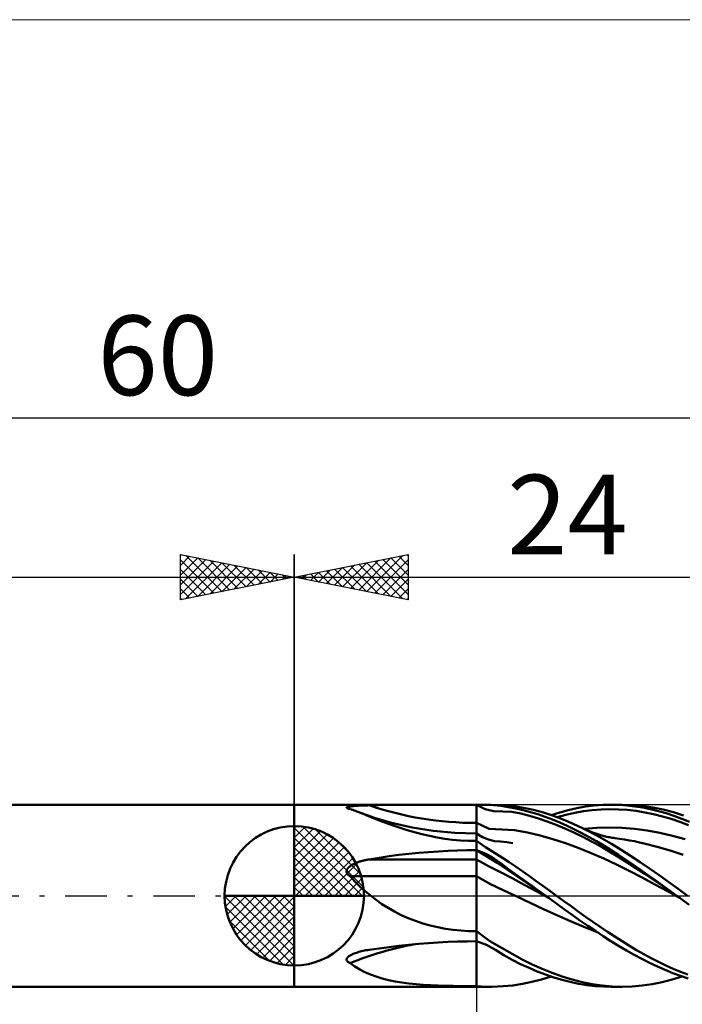
# Model space of a CAD drawing. Units: millimetres. Extents: x -26 to 127, y -39 to 39.
# Drawn here: x 24 to 53, y -5 to 39 of the extents above; entities that cross this region are included whole.
import ezdxf
from ezdxf.enums import TextEntityAlignment as Align

# ---------------------------------------------------------------- set-up
doc = ezdxf.new("R2010")
doc.units = ezdxf.units.MM
doc.header["$LTSCALE"] = 4.55
doc.linetypes.add('cc_dim_arrow', pattern=[0])
doc.linetypes.add('LONGDASH_DASH', pattern=[0.85, 0.4, -0.2, 0.05, -0.2])
for name, color, linetype in [('1', 4, 'CONTINUOUS'), ('2', 7, 'CONTINUOUS'), ('4', 2, 'LONGDASH_DASH'), ('CUT', 1, 'CONTINUOUS'), ('INFTOTAL', 9, 'CONTINUOUS'), ('NOCUT', 7, 'CONTINUOUS'), ('SK1', 4, 'CONTINUOUS'), ('SK2', 7, 'CONTINUOUS'), ('SK4', 2, 'LONGDASH_DASH')]:
    doc.layers.add(name, color=color, linetype=linetype)
doc.styles.get("Standard").update_dxf_attribs({"font": 'Monospac821 BT'})

msp = doc.modelspace()

# ---------------------------------------------------------------- linework, layer by layer
at = {"color": 4, "linetype": 'cc_dim_arrow'}
for p, q in [((36, 2.983), (36.077, 3.06)), ((36.377, 3.039), (39.039, 0.377)), ((36, 2.55), (36.474, 3.024)), ((36, 2.983), (38.983, 0)), ((36, 2.117), (36.83, 2.946)), ((36, 1.684), (37.153, 2.836)), ((36, 1.25), (37.447, 2.698)), ((36.932, 2.917), (38.917, 0.932)), ((36, 2.55), (38.55, 0)), ((36, 0.817), (37.717, 2.534)), ((36, 0.384), (37.964, 2.349)), ((37.82, 2.462), (38.462, 1.82)), ((36, 2.117), (38.117, 0)), ((36.049, 0), (38.189, 2.14)), ((36.482, 0), (38.392, 1.91)), ((36, 1.684), (37.684, 0)), ((36.915, 0), (38.574, 1.659)), ((37.348, 0), (38.731, 1.383)), ((36, 1.25), (37.25, 0)), ((37.781, 0), (38.864, 1.082)), ((36, 0.817), (36.817, 0)), ((38.214, 0), (38.968, 0.754)), ((32.94, -0.077), (33.017, 0)), ((32.976, -0.474), (33.45, 0)), ((33.054, -0.83), (33.883, 0)), ((33.164, -1.153), (34.316, 0)), ((33.302, -1.447), (34.75, 0)), ((33.353, 0), (36, -2.647)), ((33.466, -1.717), (35.183, 0)), ((33.651, -1.964), (35.616, 0)), ((33.786, 0), (36, -2.214)), ((34.219, 0), (36, -1.781)), ((34.652, 0), (36, -1.348)), ((35.085, 0), (36, -0.915)), ((35.518, 0), (36, -0.482)), ((35.951, 0), (36, -0.049)), ((36, 0.384), (36.384, 0)), ((38.647, 0), (39.037, 0.39)), ((32.938, -0.019), (35.981, -3.062)), ((33.86, -2.189), (36, -0.049)), ((32.979, -0.492), (35.508, -3.021)), ((34.09, -2.392), (36, -0.482)), ((33.137, -1.084), (34.916, -2.863)), ((34.341, -2.574), (36, -0.915)), ((34.617, -2.731), (36, -1.348)), ((34.918, -2.864), (36, -1.781)), ((35.246, -2.968), (36, -2.214)), ((35.61, -3.037), (36, -2.647))]:
    msp.add_line(p, q, dxfattribs=at)
at = {"layer": '1', "color": 4, "linetype": 'CONTINUOUS', "lineweight": 50}
for p, q in [((36, 4), (44.615, 4)), ((36, -4), (36, 4)), ((38.314, 3.892), (38.33, 3.899)), ((38.33, 3.899), (38.348, 3.905)), ((38.348, 3.905), (38.37, 3.911)), ((38.37, 3.911), (38.394, 3.917)), ((38.394, 3.917), (38.42, 3.922)), ((38.42, 3.922), (38.447, 3.926)), ((38.447, 3.926), (38.477, 3.93)), ((38.477, 3.93), (38.51, 3.934)), ((38.51, 3.934), (38.545, 3.938)), ((38.545, 3.938), (38.583, 3.942)), ((38.583, 3.942), (38.623, 3.946)), ((38.623, 3.946), (38.667, 3.949)), ((38.667, 3.949), (38.712, 3.953)), ((38.712, 3.953), (38.761, 3.956)), ((38.761, 3.956), (38.811, 3.958)), ((38.811, 3.958), (38.864, 3.961)), ((38.864, 3.961), (38.919, 3.964)), ((38.919, 3.964), (38.975, 3.966)), ((38.975, 3.966), (39.034, 3.968)), ((39.034, 3.968), (39.095, 3.97)), ((39.095, 3.97), (39.158, 3.972)), ((39.158, 3.972), (39.223, 3.973)), ((39.223, 3.973), (39.289, 3.975)), ((39.289, 3.975), (39.717, 3.983)), ((39.717, 3.983), (40.146, 3.989)), ((40.146, 3.989), (40.576, 3.993)), ((40.576, 3.993), (41.006, 3.996)), ((41.006, 3.996), (41.436, 3.998)), ((41.436, 3.998), (41.865, 3.999)), ((41.865, 3.999), (42.294, 4)), ((42.294, 4), (42.723, 4)), ((42.723, 4), (43.15, 4)), ((43.576, 4), (43.15, 4)), ((44, 4), (43.576, 4)), ((44.387, 3.799), (44, 4)), ((44.392, 3.997), (44, 4)), ((44, -4), (44, 4)), ((44.756, 3.981), (44.392, 3.997)), ((45.198, 3.979), (44.684, 4)), ((45.077, 3.949), (44.756, 3.981)), ((45.4, 3.9), (45.077, 3.949)), ((45.638, 3.934), (45.198, 3.979)), ((45.729, 3.837), (45.4, 3.9)), ((46.072, 3.865), (45.638, 3.934)), ((48.418, 3.851), (48.8, 3.917)), ((48.8, 3.917), (49.181, 3.963)), ((49.181, 3.963), (49.562, 3.991)), ((49.562, 3.991), (49.941, 4)), ((49.926, 4), (50.399, 4)), ((50.281, 3.992), (49.941, 4)), ((50.623, 3.968), (50.281, 3.992)), ((50.85, 3.987), (50.399, 4)), ((50.966, 3.929), (50.623, 3.968)), ((51.3, 3.946), (50.85, 3.987)), ((51.309, 3.875), (50.966, 3.929)), ((51.751, 3.88), (51.3, 3.946)), ((38.298, 3.876), (38.303, 3.884)), ((38.298, 3.868), (38.298, 3.876)), ((38.304, 3.859), (38.298, 3.868)), ((38.303, 3.884), (38.314, 3.892)), ((38.316, 3.851), (38.304, 3.859)), ((38.332, 3.843), (38.316, 3.851)), ((38.349, 3.837), (38.332, 3.843)), ((38.368, 3.831), (38.349, 3.837)), ((38.389, 3.826), (38.368, 3.831)), ((38.411, 3.821), (38.389, 3.826)), ((38.434, 3.816), (38.411, 3.821)), ((38.458, 3.811), (38.434, 3.816)), ((38.513, 3.792), (38.458, 3.811)), ((38.569, 3.772), (38.513, 3.792)), ((38.625, 3.751), (38.569, 3.772)), ((38.682, 3.73), (38.625, 3.751)), ((38.74, 3.708), (38.682, 3.73)), ((38.798, 3.685), (38.74, 3.708)), ((39.517, 3.431), (38.797, 3.686)), ((39.024, 3.596), (38.798, 3.685)), ((39.263, 3.501), (39.024, 3.596)), ((39.513, 3.4), (39.263, 3.501)), ((44.772, 3.711), (44.387, 3.799)), ((45.163, 3.71), (44.772, 3.711)), ((45.556, 3.682), (45.163, 3.71)), ((45.947, 3.611), (45.556, 3.682)), ((46.059, 3.763), (45.729, 3.837)), ((46.335, 3.511), (45.947, 3.611)), ((46.383, 3.678), (46.059, 3.763)), ((46.507, 3.771), (46.072, 3.865)), ((46.724, 3.395), (46.335, 3.511)), ((46.704, 3.581), (46.383, 3.678)), ((46.943, 3.653), (46.507, 3.771)), ((47.024, 3.472), (46.704, 3.581)), ((47.38, 3.513), (46.943, 3.653)), ((47.345, 3.35), (47.024, 3.472)), ((47.28, 3.546), (47.659, 3.665)), ((47.816, 3.35), (47.38, 3.513)), ((47.548, 3.452), (47.933, 3.557)), ((47.659, 3.665), (48.038, 3.767)), ((47.933, 3.557), (48.319, 3.644)), ((48.038, 3.767), (48.418, 3.851)), ((48.319, 3.644), (48.704, 3.711)), ((48.704, 3.711), (49.089, 3.758)), ((49.089, 3.758), (49.474, 3.788)), ((49.474, 3.788), (49.859, 3.801)), ((50.244, 3.796), (49.859, 3.801)), ((50.629, 3.771), (50.244, 3.796)), ((51.014, 3.727), (50.629, 3.771)), ((51.399, 3.664), (51.014, 3.727)), ((51.652, 3.806), (51.309, 3.875)), ((51.784, 3.585), (51.399, 3.664)), ((51.993, 3.722), (51.652, 3.806)), ((52.202, 3.788), (51.751, 3.88)), ((52.169, 3.489), (51.784, 3.585)), ((52.334, 3.623), (51.993, 3.722)), ((52.554, 3.375), (52.169, 3.489)), ((52.652, 3.67), (52.202, 3.788)), ((52.677, 3.511), (52.334, 3.623)), ((53.103, 3.527), (52.652, 3.67)), ((53.021, 3.385), (52.677, 3.511)), ((36, 0), (36, 3.062)), ((39.776, 3.296), (39.513, 3.4)), ((40.266, 3.211), (39.517, 3.431)), ((40.052, 3.19), (39.776, 3.296)), ((40.342, 3.085), (40.052, 3.19)), ((41.171, 3.005), (40.266, 3.211)), ((40.646, 2.98), (40.342, 3.085)), ((44.556, 2.948), (44, 3.2)), ((47.113, 3.264), (46.724, 3.395)), ((47.502, 3.119), (47.113, 3.264)), ((47.665, 3.217), (47.345, 3.35)), ((47.892, 2.958), (47.502, 3.119)), ((47.985, 3.073), (47.665, 3.217)), ((48.253, 3.166), (47.816, 3.35)), ((48.307, 2.918), (47.985, 3.073)), ((48.69, 2.963), (48.253, 3.166)), ((52.939, 3.244), (52.554, 3.375)), ((53.324, 3.097), (52.939, 3.244)), ((53.364, 3.246), (53.021, 3.385)), ((40.959, 2.88), (40.646, 2.98)), ((41.279, 2.788), (40.959, 2.88)), ((42.102, 2.854), (41.171, 3.005)), ((41.604, 2.703), (41.279, 2.788)), ((41.936, 2.628), (41.604, 2.703)), ((42.272, 2.562), (41.936, 2.628)), ((43.046, 2.764), (42.102, 2.854)), ((44, 2.733), (43.046, 2.764)), ((44.266, 2.579), (44, 2.733)), ((45.115, 2.918), (44.556, 2.948)), ((45.679, 2.889), (45.115, 2.918)), ((46.238, 2.787), (45.679, 2.889)), ((46.797, 2.652), (46.238, 2.787)), ((47.357, 2.494), (46.797, 2.652)), ((48.281, 2.783), (47.892, 2.958)), ((48.671, 2.593), (48.281, 2.783)), ((48.629, 2.753), (48.307, 2.918)), ((48.951, 2.579), (48.629, 2.753)), ((49.106, 2.751), (48.69, 2.963)), ((48.723, 2.947), (48.69, 2.963)), ((48.777, 2.921), (48.723, 2.947)), ((48.733, 2.938), (49.287, 2.984)), ((48.831, 2.896), (48.777, 2.921)), ((48.885, 2.872), (48.831, 2.896)), ((48.938, 2.849), (48.885, 2.872)), ((48.992, 2.827), (48.938, 2.849)), ((49.046, 2.805), (48.992, 2.827)), ((49.099, 2.784), (49.046, 2.805)), ((49.153, 2.763), (49.099, 2.784)), ((49.523, 2.523), (49.106, 2.751)), ((49.198, 2.747), (49.153, 2.763)), ((49.242, 2.731), (49.198, 2.747)), ((49.287, 2.716), (49.242, 2.731)), ((49.287, 2.984), (49.842, 3.001)), ((49.332, 2.701), (49.287, 2.716)), ((49.376, 2.687), (49.332, 2.701)), ((49.421, 2.673), (49.376, 2.687)), ((49.465, 2.66), (49.421, 2.673)), ((49.51, 2.647), (49.465, 2.66)), ((49.563, 2.633), (49.51, 2.647)), ((49.617, 2.619), (49.563, 2.633)), ((49.674, 2.605), (49.617, 2.619)), ((49.731, 2.592), (49.674, 2.605)), ((50.396, 2.99), (49.842, 3.001)), ((50.951, 2.945), (50.396, 2.99)), ((51.505, 2.871), (50.951, 2.945)), ((52.06, 2.77), (51.505, 2.871)), ((52.614, 2.64), (52.06, 2.77)), ((53.169, 2.481), (52.614, 2.64)), ((42.613, 2.508), (42.272, 2.562)), ((42.957, 2.465), (42.613, 2.508)), ((43.304, 2.434), (42.957, 2.465)), ((43.651, 2.415), (43.304, 2.434)), ((44, 2.409), (43.651, 2.415)), ((44.4, 2.139), (44, 2.409)), ((44.531, 2.47), (44.266, 2.579)), ((44.797, 2.405), (44.531, 2.47)), ((45.064, 2.379), (44.797, 2.405)), ((45.332, 2.351), (45.064, 2.379)), ((45.6, 2.306), (45.332, 2.351)), ((47.917, 2.313), (47.357, 2.494)), ((48.477, 2.108), (47.917, 2.313)), ((49.061, 2.389), (48.671, 2.593)), ((49.274, 2.397), (48.951, 2.579)), ((49.45, 2.174), (49.061, 2.389)), ((49.596, 2.205), (49.274, 2.397)), ((49.84, 1.948), (49.45, 2.174)), ((49.941, 2.281), (49.523, 2.523)), ((49.916, 2.007), (49.596, 2.205)), ((49.789, 2.58), (49.731, 2.592)), ((49.846, 2.569), (49.789, 2.58)), ((49.904, 2.559), (49.846, 2.569)), ((49.961, 2.55), (49.904, 2.559)), ((50.359, 2.025), (49.941, 2.281)), ((50.019, 2.541), (49.961, 2.55)), ((50.076, 2.534), (50.019, 2.541)), ((50.293, 2.505), (50.076, 2.534)), ((50.509, 2.472), (50.293, 2.505)), ((50.726, 2.434), (50.509, 2.472)), ((50.942, 2.393), (50.726, 2.434)), ((51.159, 2.347), (50.942, 2.393)), ((51.375, 2.299), (51.159, 2.347)), ((51.944, 2.156), (51.375, 2.299)), ((39.725, 1.671), (40.161, 1.735)), ((40.161, 1.735), (40.598, 1.792)), ((40.598, 1.792), (41.034, 1.842)), ((41.034, 1.842), (41.469, 1.885)), ((41.469, 1.885), (41.901, 1.921)), ((41.901, 1.921), (42.33, 1.95)), ((42.33, 1.95), (42.756, 1.972)), ((42.756, 1.972), (43.176, 1.988)), ((43.176, 1.988), (43.591, 1.997)), ((43.591, 1.997), (44, 2)), ((44.453, 1.723), (44, 2)), ((44.241, 1.921), (44, 2)), ((44.47, 1.82), (44.241, 1.921)), ((44.797, 1.885), (44.4, 2.139)), ((44.69, 1.697), (44.47, 1.82)), ((45.143, 1.667), (44.797, 1.885)), ((49.037, 1.879), (48.477, 2.108)), ((49.597, 1.632), (49.037, 1.879)), ((50.229, 1.713), (49.84, 1.948)), ((50.236, 1.802), (49.916, 2.007)), ((50.557, 1.591), (50.236, 1.802)), ((50.776, 1.758), (50.359, 2.025)), ((51.194, 1.481), (50.776, 1.758)), ((52.514, 1.99), (51.944, 2.156)), ((53.083, 1.801), (52.514, 1.99)), ((38.433, 1.289), (38.456, 1.306)), ((38.456, 1.306), (38.479, 1.322)), ((38.479, 1.322), (38.503, 1.338)), ((38.503, 1.338), (38.527, 1.353)), ((38.527, 1.353), (38.551, 1.367)), ((38.551, 1.367), (38.576, 1.381)), ((38.576, 1.381), (38.601, 1.394)), ((38.601, 1.394), (38.627, 1.407)), ((38.627, 1.407), (38.655, 1.419)), ((38.655, 1.419), (38.683, 1.432)), ((38.683, 1.432), (38.712, 1.444)), ((38.712, 1.444), (38.742, 1.456)), ((38.742, 1.456), (38.773, 1.467)), ((38.773, 1.467), (38.805, 1.479)), ((38.805, 1.479), (38.837, 1.49)), ((38.837, 1.49), (38.871, 1.501)), ((38.871, 1.501), (38.905, 1.512)), ((38.905, 1.512), (38.941, 1.522)), ((38.941, 1.522), (38.977, 1.532)), ((38.977, 1.532), (39.014, 1.542)), ((39.014, 1.542), (39.052, 1.551)), ((39.052, 1.551), (39.09, 1.56)), ((39.09, 1.56), (39.129, 1.569)), ((39.129, 1.569), (39.168, 1.577)), ((39.168, 1.577), (39.208, 1.585)), ((39.208, 1.585), (39.248, 1.593)), ((39.248, 1.593), (39.289, 1.6)), ((39.289, 1.6), (39.725, 1.671)), ((39.289, 1.6), (44, 1.6)), ((44.529, 1.297), (44, 1.6)), ((44.905, 1.44), (44.453, 1.723)), ((44.899, 1.556), (44.69, 1.697)), ((45.084, 1.416), (44.899, 1.556)), ((45.365, 1.137), (44.905, 1.44)), ((45.278, 1.27), (45.084, 1.416)), ((45.445, 1.471), (45.143, 1.667)), ((45.741, 1.27), (45.445, 1.471)), ((50.157, 1.368), (49.597, 1.632)), ((50.716, 1.089), (50.157, 1.368)), ((50.618, 1.468), (50.229, 1.713)), ((50.879, 1.374), (50.557, 1.591)), ((51.008, 1.217), (50.618, 1.468)), ((51.201, 1.153), (50.879, 1.374)), ((51.611, 1.195), (51.194, 1.481)), ((38.297, 1.063), (38.298, 1.09)), ((38.3, 1.037), (38.297, 1.063)), ((38.298, 1.09), (38.304, 1.116)), ((38.307, 1.011), (38.3, 1.037)), ((38.304, 1.116), (38.312, 1.141)), ((38.318, 0.986), (38.307, 1.011)), ((38.312, 1.141), (38.324, 1.166)), ((38.332, 0.962), (38.318, 0.986)), ((38.324, 1.166), (38.338, 1.189)), ((38.349, 0.941), (38.332, 0.962)), ((38.338, 1.189), (38.354, 1.211)), ((38.368, 0.92), (38.349, 0.941)), ((38.354, 1.211), (38.372, 1.232)), ((38.389, 0.902), (38.368, 0.92)), ((38.372, 1.232), (38.391, 1.252)), ((38.411, 0.884), (38.389, 0.902)), ((38.391, 1.252), (38.412, 1.271)), ((38.434, 0.868), (38.411, 0.884)), ((38.412, 1.271), (38.433, 1.289)), ((38.458, 0.854), (38.434, 0.868)), ((45.06, 1.03), (44.529, 1.297)), ((45.596, 0.755), (45.06, 1.03)), ((45.475, 1.125), (45.278, 1.27)), ((45.825, 0.827), (45.365, 1.137)), ((45.674, 0.98), (45.475, 1.125)), ((45.874, 0.838), (45.674, 0.98)), ((46.035, 1.065), (45.741, 1.27)), ((46.331, 0.855), (46.035, 1.065)), ((51.276, 0.8), (50.716, 1.089)), ((51.397, 0.96), (51.008, 1.217)), ((51.523, 0.927), (51.201, 1.153)), ((51.787, 0.697), (51.397, 0.96)), ((51.845, 0.698), (51.523, 0.927)), ((52.029, 0.902), (51.611, 1.195)), ((52.447, 0.604), (52.029, 0.902)), ((38.665, 0.63), (38.458, 0.854)), ((38.458, 0.854), (44, 0.854)), ((38.882, 0.414), (38.665, 0.63)), ((44.587, 0.525), (44, 0.854)), ((45.177, 0.25), (44.587, 0.525)), ((46.129, 0.47), (45.596, 0.755)), ((46.28, 0.519), (45.825, 0.827)), ((46.073, 0.697), (45.874, 0.838)), ((46.269, 0.558), (46.073, 0.697)), ((46.66, 0.183), (46.129, 0.47)), ((46.464, 0.419), (46.269, 0.558)), ((46.736, 0.207), (46.28, 0.519)), ((46.627, 0.643), (46.331, 0.855)), ((46.923, 0.43), (46.627, 0.643)), ((51.836, 0.502), (51.276, 0.8)), ((52.176, 0.431), (51.787, 0.697)), ((52.396, 0.199), (51.836, 0.502)), ((52.165, 0.467), (51.845, 0.698)), ((52.487, 0.234), (52.165, 0.467)), ((52.864, 0.303), (52.447, 0.604)), ((36, 0), (32.938, 0)), ((36, 0), (39.062, 0)), ((36, -3.062), (36, 0)), ((39.109, 0.206), (38.882, 0.414)), ((39.345, 0.007), (39.109, 0.206)), ((39.593, -0.184), (39.345, 0.007)), ((45.77, -0.029), (45.177, 0.25)), ((46.658, 0.28), (46.464, 0.419)), ((46.851, 0.14), (46.658, 0.28)), ((47.192, -0.107), (46.66, 0.183)), ((47.192, -0.106), (46.736, 0.207)), ((47.045, 0), (46.851, 0.14)), ((47.22, 0.215), (46.923, 0.43)), ((47.516, 0), (47.22, 0.215)), ((47.836, -0.232), (47.516, 0)), ((52.566, 0.163), (52.176, 0.431)), ((52.956, -0.106), (52.396, 0.199)), ((52.809, 0), (52.487, 0.234)), ((52.955, -0.106), (52.566, 0.163)), ((53.281, 0), (52.864, 0.303)), ((39.851, -0.365), (39.593, -0.184)), ((40.122, -0.536), (39.851, -0.365)), ((46.36, -0.31), (45.77, -0.029)), ((46.95, -0.587), (46.36, -0.31)), ((47.069, -0.018), (47.045, 0)), ((47.094, -0.036), (47.069, -0.018)), ((47.118, -0.053), (47.094, -0.036)), ((47.143, -0.071), (47.118, -0.053)), ((47.167, -0.089), (47.143, -0.071)), ((47.192, -0.107), (47.167, -0.089)), ((47.531, -0.352), (47.192, -0.107)), ((47.869, -0.597), (47.531, -0.352)), ((48.156, -0.464), (47.836, -0.232)), ((52.834, -0.018), (52.809, 0)), ((52.858, -0.035), (52.834, -0.018)), ((52.882, -0.053), (52.858, -0.035)), ((52.907, -0.071), (52.882, -0.053)), ((52.931, -0.088), (52.907, -0.071)), ((52.955, -0.106), (52.931, -0.088)), ((53.352, -0.393), (52.955, -0.106)), ((40.405, -0.697), (40.122, -0.536)), ((40.7, -0.847), (40.405, -0.697)), ((41.008, -0.984), (40.7, -0.847)), ((47.54, -0.857), (46.95, -0.587)), ((48.13, -1.119), (47.54, -0.857)), ((48.208, -0.84), (47.869, -0.597)), ((48.477, -0.694), (48.156, -0.464)), ((48.549, -1.08), (48.208, -0.84)), ((48.797, -0.922), (48.477, -0.694)), ((41.324, -1.107), (41.008, -0.984)), ((41.645, -1.215), (41.324, -1.107)), ((41.971, -1.308), (41.645, -1.215)), ((48.721, -1.367), (48.13, -1.119)), ((48.89, -1.316), (48.549, -1.08)), ((49.116, -1.146), (48.797, -0.922)), ((49.436, -1.367), (49.116, -1.146)), ((42.302, -1.386), (41.971, -1.308)), ((42.637, -1.449), (42.302, -1.386)), ((42.976, -1.498), (42.637, -1.449)), ((43.316, -1.533), (42.976, -1.498)), ((43.658, -1.554), (43.316, -1.533)), ((44, -1.561), (43.658, -1.554)), ((44.596, -1.988), (44, -1.561)), ((49.311, -1.599), (48.721, -1.367)), ((49.231, -1.547), (48.89, -1.316)), ((49.571, -1.771), (49.231, -1.547)), ((49.757, -1.583), (49.436, -1.367)), ((50.077, -1.794), (49.757, -1.583)), ((40.597, -2.201), (41.031, -2.154)), ((41.031, -2.154), (41.464, -2.113)), ((41.464, -2.113), (41.894, -2.078)), ((41.894, -2.078), (42.322, -2.05)), ((42.322, -2.05), (42.748, -2.028)), ((42.748, -2.028), (43.169, -2.012)), ((43.169, -2.012), (43.587, -2.003)), ((43.587, -2.003), (44, -2)), ((44.441, -2.161), (44, -2)), ((44.845, -2.38), (44.441, -2.161)), ((45.131, -2.308), (44.596, -1.988)), ((49.91, -1.989), (49.571, -1.771)), ((50.248, -2.199), (49.91, -1.989)), ((50.398, -1.999), (50.077, -1.794)), ((50.719, -2.198), (50.398, -1.999)), ((38.48, -2.607), (38.514, -2.59)), ((38.514, -2.59), (38.55, -2.573)), ((38.55, -2.573), (38.588, -2.555)), ((38.588, -2.555), (38.63, -2.539)), ((38.63, -2.539), (38.677, -2.521)), ((38.677, -2.521), (38.727, -2.503)), ((38.727, -2.503), (38.78, -2.487)), ((38.78, -2.487), (38.835, -2.47)), ((38.835, -2.47), (38.893, -2.455)), ((38.893, -2.455), (38.954, -2.439)), ((38.954, -2.439), (39.016, -2.425)), ((39.016, -2.425), (39.081, -2.411)), ((39.081, -2.411), (39.148, -2.398)), ((39.148, -2.398), (39.218, -2.386)), ((39.218, -2.386), (39.289, -2.375)), ((39.289, -2.375), (39.725, -2.312)), ((39.725, -2.312), (40.161, -2.254)), ((40.161, -2.254), (40.597, -2.201)), ((45.202, -2.604), (44.845, -2.38)), ((45.576, -2.559), (45.131, -2.308)), ((46.012, -2.794), (45.576, -2.559)), ((50.587, -2.401), (50.248, -2.199)), ((50.928, -2.593), (50.587, -2.401)), ((51.039, -2.388), (50.719, -2.198)), ((51.269, -2.776), (50.928, -2.593)), ((51.359, -2.571), (51.039, -2.388)), ((51.68, -2.745), (51.359, -2.571)), ((38.298, -2.794), (38.303, -2.77)), ((38.298, -2.818), (38.298, -2.794)), ((38.305, -2.841), (38.298, -2.818)), ((38.303, -2.77), (38.314, -2.746)), ((38.317, -2.863), (38.305, -2.841)), ((38.314, -2.746), (38.33, -2.723)), ((38.334, -2.883), (38.317, -2.863)), ((38.33, -2.723), (38.349, -2.701)), ((38.354, -2.901), (38.334, -2.883)), ((38.349, -2.701), (38.371, -2.68)), ((38.378, -2.917), (38.354, -2.901)), ((38.371, -2.68), (38.396, -2.661)), ((38.403, -2.932), (38.378, -2.917)), ((38.396, -2.661), (38.422, -2.642)), ((38.43, -2.945), (38.403, -2.932)), ((38.422, -2.642), (38.45, -2.625)), ((38.458, -2.957), (38.43, -2.945)), ((38.45, -2.625), (38.48, -2.607)), ((38.661, -3.103), (38.458, -2.957)), ((45.57, -2.814), (45.202, -2.604)), ((45.944, -3.002), (45.57, -2.814)), ((46.312, -3.17), (45.944, -3.002)), ((46.45, -3.014), (46.012, -2.794)), ((46.888, -3.214), (46.45, -3.014)), ((51.609, -2.949), (51.269, -2.776)), ((51.949, -3.11), (51.609, -2.949)), ((52, -2.909), (51.68, -2.745)), ((52.321, -3.064), (52, -2.909)), ((38.876, -3.235), (38.661, -3.103)), ((39.102, -3.353), (38.876, -3.235)), ((39.342, -3.459), (39.102, -3.353)), ((39.595, -3.553), (39.342, -3.459)), ((46.675, -3.322), (46.312, -3.17)), ((47.037, -3.461), (46.675, -3.322)), ((47.327, -3.393), (46.888, -3.214)), ((47.399, -3.585), (47.037, -3.461)), ((47.766, -3.551), (47.327, -3.393)), ((52.287, -3.26), (51.949, -3.11)), ((52.628, -3.397), (52.287, -3.26)), ((52.641, -3.209), (52.321, -3.064)), ((52.969, -3.521), (52.628, -3.397)), ((52.962, -3.342), (52.641, -3.209)), ((53.282, -3.464), (52.962, -3.342)), ((39.861, -3.635), (39.595, -3.553)), ((40.141, -3.705), (39.861, -3.635)), ((40.433, -3.765), (40.141, -3.705)), ((40.731, -3.814), (40.433, -3.765)), ((41.036, -3.853), (40.731, -3.814)), ((41.347, -3.885), (41.036, -3.853)), ((41.665, -3.909), (41.347, -3.885)), ((45.605, -3.938), (46.022, -3.874)), ((46.022, -3.874), (46.441, -3.787)), ((46.441, -3.787), (46.861, -3.677)), ((46.861, -3.677), (47.28, -3.546)), ((47.761, -3.694), (47.399, -3.585)), ((48.123, -3.787), (47.761, -3.694)), ((48.205, -3.686), (47.766, -3.551)), ((48.486, -3.864), (48.123, -3.787)), ((48.644, -3.798), (48.205, -3.686)), ((48.851, -3.924), (48.486, -3.864)), ((49.082, -3.886), (48.644, -3.798)), ((49.52, -3.949), (49.082, -3.886)), ((51.281, -3.949), (51.722, -3.885)), ((51.722, -3.885), (52.164, -3.796)), ((52.164, -3.796), (52.605, -3.683)), ((52.605, -3.683), (53.046, -3.547)), ((53.31, -3.631), (52.969, -3.521)), ((36, -4), (44.615, -4)), ((41.989, -3.928), (41.665, -3.909)), ((42.318, -3.943), (41.989, -3.928)), ((42.65, -3.954), (42.318, -3.943)), ((42.985, -3.962), (42.65, -3.954)), ((43.322, -3.967), (42.985, -3.962)), ((43.661, -3.969), (43.322, -3.967)), ((44, -3.97), (43.661, -3.969)), ((44.111, -3.981), (44, -3.97)), ((44.225, -3.989), (44.111, -3.981)), ((44.34, -3.995), (44.225, -3.989)), ((44.456, -3.998), (44.34, -3.995)), ((44.572, -4), (44.456, -3.998)), ((44.572, -4), (44.684, -4)), ((44.684, -4), (45.181, -3.98)), ((45.181, -3.98), (45.605, -3.938)), ((49.215, -3.967), (48.851, -3.924)), ((49.579, -3.992), (49.215, -3.967)), ((49.96, -3.987), (49.52, -3.949)), ((49.941, -4), (49.579, -3.992)), ((49.926, -4), (50.399, -4)), ((50.399, -4), (49.96, -3.987)), ((50.399, -4), (50.84, -3.987)), ((50.84, -3.987), (51.281, -3.949))]:
    msp.add_line(p, q, dxfattribs=at)
for start, end in [(90, 180), (0, 90), (180, 270), (270, 0)]:
    msp.add_arc((36, 0), 3.062, start, end, dxfattribs=at)
for centre, major_axis, start_param, end_param in [((44, 14.328), (12.85, 0), 4.337002, 4.712389), ((44, -13.101), (12.958, 0), 1.782462, 2.012695)]:
    msp.add_ellipse(centre, major_axis=major_axis, ratio=0.866025, start_param=start_param, end_param=end_param, dxfattribs=at)
at = {"layer": '2', "color": 7, "linetype": 'CONTINUOUS', "lineweight": 25}
for p, q in [((36, 0), (36, 15)), ((36, 14), (41, 15)), ((38.474, 13.505), (39.711, 14.742)), ((38.828, 13.434), (40.242, 14.848)), ((39.181, 13.364), (40.772, 14.954)), ((39.535, 13.293), (41, 14.758)), ((39.89, 14.778), (41, 13.668)), ((40.243, 14.849), (41, 14.092)), ((40.597, 14.919), (41, 14.516)), ((40.95, 14.99), (41, 14.94)), ((41, 15), (41, 13)), ((37.06, 13.788), (37.59, 14.318)), ((37.414, 13.717), (38.12, 14.424)), ((37.415, 14.283), (38.122, 13.576)), ((37.767, 13.647), (38.651, 14.53)), ((37.768, 14.354), (38.653, 13.47)), ((38.121, 13.576), (39.181, 14.636)), ((38.122, 14.424), (39.183, 13.363)), ((38.475, 14.495), (39.713, 13.257)), ((38.829, 14.566), (40.244, 13.151)), ((39.183, 14.637), (40.774, 13.045)), ((39.536, 14.707), (41, 13.243)), ((39.889, 13.222), (41, 14.334)), ((36, 14), (60, 14)), ((41, 13), (36, 14)), ((36.001, 14), (36.001, 14)), ((36.353, 13.929), (36.529, 14.106)), ((36.354, 14.071), (36.531, 13.894)), ((36.707, 13.859), (37.06, 14.212)), ((36.708, 14.142), (37.062, 13.788)), ((37.061, 14.212), (37.592, 13.682)), ((40.242, 13.152), (41, 13.91)), ((40.596, 13.081), (41, 13.485)), ((40.949, 13.01), (41, 13.061)), ((44, -4), (44, -22))]:
    msp.add_line(p, q, dxfattribs=at)
at = {"layer": '4', "color": 2, "linetype": 'LONGDASH_DASH', "lineweight": 25}
msp.add_line((36, 0), (60, 0), dxfattribs=at)
at = {"layer": 'CUT', "color": 1, "linetype": 'CONTINUOUS', "lineweight": 25}
for p, q in [((58.5, 4), (44, 4)), ((44, 4), (44, 0)), ((44, 0), (60, 0))]:
    msp.add_line(p, q, dxfattribs=at)
at = {"layer": 'INFTOTAL', "color": 9, "linetype": 'CONTINUOUS', "lineweight": 18}
msp.add_line((100.1, 38.5), (-26.4, 38.5), dxfattribs=at)
at = {"layer": 'NOCUT', "color": 7, "linetype": 'CONTINUOUS', "lineweight": 25}
for p, q in [((44, 4), (36, 4)), ((36, 4), (36, 0)), ((44, 0), (44, 4)), ((36, 0), (44, 0))]:
    msp.add_line(p, q, dxfattribs=at)
at = {"layer": 'SK1', "color": 4, "linetype": 'CONTINUOUS', "lineweight": 50}
for p, q in [((36, 4), (0.4, 4)), ((0.4, -4), (36, -4))]:
    msp.add_line(p, q, dxfattribs=at)
at = {"layer": 'SK2', "color": 7, "linetype": 'CONTINUOUS', "lineweight": 25}
for p, q in [((0, 21), (60, 21)), ((31, 13), (31, 15)), ((31, 15), (36, 14)), ((31, 14.94), (31.05, 14.99)), ((31, 14.516), (31.403, 14.919)), ((31, 14.092), (31.757, 14.849)), ((31, 13.668), (32.11, 14.778)), ((31, 14.758), (32.465, 13.293)), ((31.228, 14.954), (32.819, 13.364)), ((31.758, 14.848), (33.172, 13.434)), ((32.289, 14.742), (33.526, 13.505)), ((36, 15), (36, 4)), ((31, 13.243), (32.464, 14.707)), ((31, 14.334), (32.111, 13.222)), ((31.226, 13.045), (32.817, 14.637)), ((31.756, 13.151), (33.171, 14.566)), ((32.287, 13.257), (33.525, 14.495)), ((32.817, 13.363), (33.878, 14.424)), ((32.819, 14.636), (33.879, 13.576)), ((33.347, 13.47), (34.232, 14.354)), ((33.349, 14.53), (34.233, 13.647)), ((33.878, 13.576), (34.585, 14.283)), ((33.88, 14.424), (34.586, 13.717)), ((34.41, 14.318), (34.94, 13.788)), ((0, 14), (36, 14)), ((36, 14), (31, 13)), ((31, 13.91), (31.758, 13.152)), ((34.408, 13.682), (34.939, 14.212)), ((34.938, 13.788), (35.292, 14.142)), ((34.94, 14.212), (35.293, 13.859)), ((35.469, 13.894), (35.646, 14.071)), ((35.471, 14.106), (35.647, 13.929)), ((35.999, 14), (35.999, 14)), ((31, 13.485), (31.404, 13.081)), ((31, 13.061), (31.051, 13.01))]:
    msp.add_line(p, q, dxfattribs=at)
at = {"layer": 'SK4', "color": 2, "linetype": 'LONGDASH_DASH', "lineweight": 25}
msp.add_line((-5, 0), (65, 0), dxfattribs=at)

# ---------------------------------------------------------------- texts
at = {"layer": '2', "color": 7, "linetype": 'CONTINUOUS', "lineweight": 25}
msp.add_text('24', height=3.5, dxfattribs=at).set_placement((48, 15), align=Align.CENTER)
at = {"layer": 'SK2', "color": 7, "linetype": 'CONTINUOUS', "lineweight": 25}
msp.add_text('60', height=3.5, dxfattribs=at).set_placement((30, 22), align=Align.CENTER)

doc.saveas('drawing.dxf')
